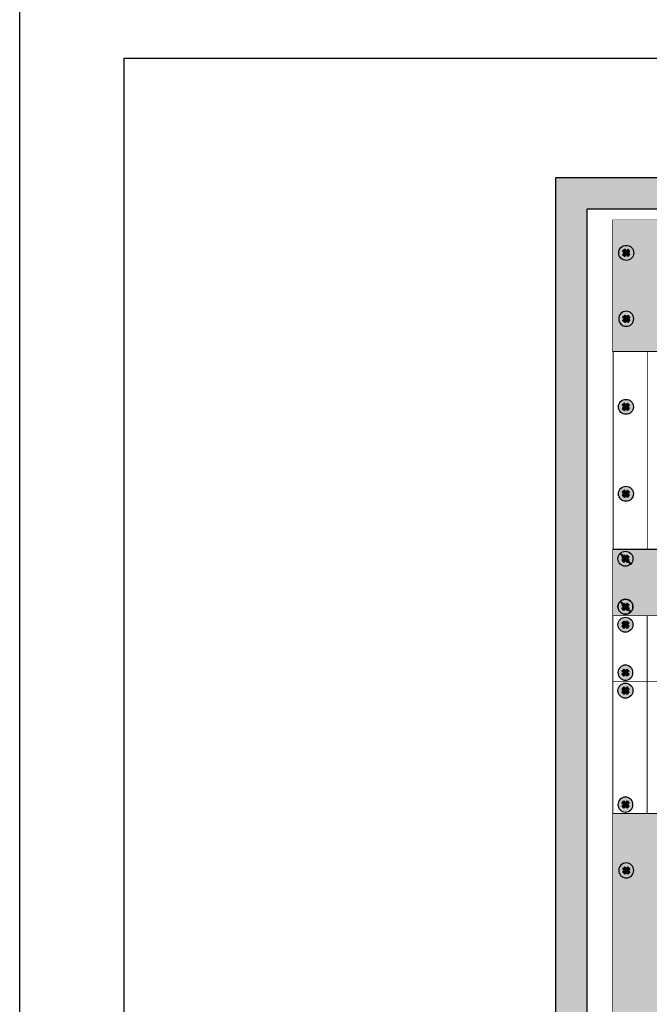
# Model space of a CAD drawing. Units: millimetres. Extents: x -405 to 10057, y 0 to 4874.
# Drawn here: x 2464 to 2884, y 2957 to 3613 of the extents above; entities that cross this region are included whole.
import ezdxf

# ---------------------------------------------------------------- set-up
doc = ezdxf.new("R2010")
doc.units = ezdxf.units.MM

# ---------------------------------------------------------------- blocks, each defined once
blk = doc.blocks.new('A$C24886F4A')
at = {"lineweight": 25}
h = blk.add_hatch(color=251, dxfattribs=at)
h.set_gradient(color1=(139, 142, 133), color2=(120, 125, 115), tint=0.46, name='INVHEMISPHERICAL')
h.paths.add_polyline_path([(0, 853.24), (558.09, 853.24), (558.09, 0), (0, 0)])
h.paths.add_polyline_path([(21.05, 832.19), (537.04, 832.19), (537.04, 21.05), (21.05, 21.05)], flags=16)
at = {"lineweight": 30}
for points in [[(0, 853.24), (558.09, 853.24), (558.09, 0), (0, 0)], [(21.05, 832.19), (537.04, 832.19), (537.04, 21.05), (21.05, 21.05)]]:
    blk.add_lwpolyline(points, close=True, dxfattribs=at)
blk = doc.blocks.new('*U61')
at = {"true_color": 0xc7c7c7}
h = blk.add_hatch(color=9, dxfattribs=at)
h.set_gradient(color1=(93, 101, 98), color2=(179, 179, 179), tint=0.43, name='SPHERICAL')
h.paths.add_polyline_path([(10, 5, 1), (0, 5, 1)])
h.paths.add_polyline_path([(3.98, 2.56), (2.56, 3.98), (3.59, 5), (2.56, 6.02), (3.98, 7.44), (5, 6.41), (6.02, 7.44), (7.44, 6.02), (6.41, 5), (7.44, 3.98), (6.02, 2.56), (5, 3.59)], flags=16)
h = blk.add_hatch(color=250)
h.set_gradient(color1=(39, 42, 41), color2=(103, 113, 116), tint=0.43, name='SPHERICAL')
h.paths.add_polyline_path([(5, 6.41), (3.98, 7.44), (2.56, 6.02), (3.59, 5), (2.56, 3.98), (3.98, 2.56), (5, 3.59), (6.02, 2.56), (7.44, 3.98), (6.41, 5), (7.44, 6.02), (6.02, 7.44)])
at = {"color": 49, "lineweight": 25, "true_color": 0x474747}
blk.add_lwpolyline([(6.41, 5), (7.44, 6.02), (6.02, 7.44), (5, 6.41), (3.98, 7.44), (2.56, 6.02), (3.59, 5), (2.56, 3.98), (3.98, 2.56), (5, 3.59), (6.02, 2.56), (7.44, 3.98), (6.41, 5)], dxfattribs=at)
blk.add_circle((5, 5), 5, dxfattribs=at)
blk = doc.blocks.new('*U62')
at = {"lineweight": 25}
h = blk.add_hatch(color=251, dxfattribs=at)
h.set_gradient(color1=(102, 106, 98), color2=(120, 120, 110), rotation=90, tint=0.43)
h.paths.add_polyline_path([(0, 0), (482, 0), (482, 88), (0, 88)])
at = {"const_width": 0.4}
blk.add_lwpolyline([(0, 0), (482, 0), (482, 88), (0, 88)], close=True, dxfattribs=at)
at = {"lineweight": 25}
blk.add_blockref('*U61', (4, 61), dxfattribs=at)
at = {"lineweight": 25, "xscale": -1}
blk.add_blockref('*U61', (478, 61), dxfattribs=at)
at = {"lineweight": 25, "xscale": -1, "rotation": 180}
blk.add_blockref('*U61', (4, 27), dxfattribs=at)
at = {"lineweight": 25, "rotation": 180}
blk.add_blockref('*U61', (478, 27), dxfattribs=at)
blk = doc.blocks.new('*U63')
blk.add_blockref('*U62', (0, 0))
blk = doc.blocks.new('*U69')
at = {"lineweight": 25}
h = blk.add_hatch(color=28, dxfattribs=at)
h.set_gradient(color1=(14, 13, 12), color2=(109, 109, 90), tint=0.38, name='HEMISPHERICAL')
h.paths.add_polyline_path([(0, 5), (0, 0), (50, 0), (50, 5)])
at = {"color": 252}
blk.add_lwpolyline([(50, 0), (0, 0), (0, 5), (50, 5)], close=True, dxfattribs=at)
blk = doc.blocks.new('*U68')
h = blk.add_hatch(color=149)
h.set_gradient(color1=(62, 68, 70), color2=(103, 113, 116), one_color=1, tint=0.43, name='SPHERICAL')
h.paths.add_polyline_path([(2.29, 10.71), (10.71, 2.29, 0.168383), (12, 6, 0.626277)])
h.paths.add_polyline_path([(1.29, 9.71, 0.168383), (0, 6, 0.626277), (9.71, 1.29)])
h = blk.add_hatch(color=149)
h.set_gradient(color1=(62, 68, 70), color2=(125, 136, 140), rotation=135, one_color=1, tint=0.52, name='INVHEMISPHERICAL')
h.paths.add_polyline_path([(2.29, 10.71, 0.059132), (1.29, 9.71), (9.71, 1.29, 0.059132), (10.71, 2.29)])
at = {"color": 252}
blk.add_circle((6, 6), 6, dxfattribs=at)
blk = doc.blocks.new('*U67')
at = {"true_color": 0xc7c7c7}
h = blk.add_hatch(color=9, dxfattribs=at)
h.set_gradient(color1=(93, 101, 98), color2=(179, 179, 179), tint=0.43, name='SPHERICAL')
h.paths.add_polyline_path([(10, 5, 1), (0, 5, 1)])
h.paths.add_polyline_path([(3.98, 2.56), (2.56, 3.98), (3.59, 5), (2.56, 6.02), (3.98, 7.44), (5, 6.41), (6.02, 7.44), (7.44, 6.02), (6.41, 5), (7.44, 3.98), (6.02, 2.56), (5, 3.59)], flags=16)
h = blk.add_hatch(color=250)
h.set_gradient(color1=(39, 42, 41), color2=(103, 113, 116), tint=0.43, name='SPHERICAL')
h.paths.add_polyline_path([(5, 6.41), (3.98, 7.44), (2.56, 6.02), (3.59, 5), (2.56, 3.98), (3.98, 2.56), (5, 3.59), (6.02, 2.56), (7.44, 3.98), (6.41, 5), (7.44, 6.02), (6.02, 7.44)])
at = {"color": 49, "lineweight": 25, "true_color": 0x474747}
blk.add_lwpolyline([(6.41, 5), (7.44, 6.02), (6.02, 7.44), (5, 6.41), (3.98, 7.44), (2.56, 6.02), (3.59, 5), (2.56, 3.98), (3.98, 2.56), (5, 3.59), (6.02, 2.56), (7.44, 3.98), (6.41, 5)], dxfattribs=at)
blk.add_circle((5, 5), 5, dxfattribs=at)
blk = doc.blocks.new('*U70')
at = {"lineweight": 25}
h = blk.add_hatch(color=251, dxfattribs=at)
h.set_gradient(color1=(102, 106, 98), color2=(120, 120, 110), rotation=90, tint=0.43)
h.paths.add_polyline_path([(0, 44), (482, 44), (482, 0), (0, 0)])
at = {"const_width": 0.4}
blk.add_lwpolyline([(0, 44), (482, 44), (482, 0), (0, 0)], close=True, dxfattribs=at)
at = {"xscale": 0.8333333333321207, "yscale": 0.8333333333321207, "zscale": 0.8333333333321207}
for p in [(3.5, 33), (3.5, 1)]:
    blk.add_blockref('*U68', p, dxfattribs=at)
at = {"lineweight": 25}
blk.add_blockref('*U67', (3.5, 33), dxfattribs=at)
at = {"lineweight": 25, "xscale": -1}
blk.add_blockref('*U67', (478.5, 33), dxfattribs=at)
for p in [(42, 29.5), (100, 29.5), (158, 29.5), (216, 29.5), (274, 29.5), (332, 29.5), (390, 29.5), (42, 19.5), (100, 19.5), (158, 19.5), (216, 19.5), (274, 19.5), (332, 19.5), (390, 19.5), (42, 9.5), (100, 9.5), (158, 9.5), (216, 9.5), (274, 9.5), (332, 9.5), (390, 9.5)]:
    blk.add_blockref('*U69', p)
at = {"lineweight": 25, "xscale": -1, "rotation": 180}
blk.add_blockref('*U67', (3.5, 11), dxfattribs=at)
at = {"lineweight": 25, "rotation": 180}
blk.add_blockref('*U67', (478.5, 11), dxfattribs=at)
blk = doc.blocks.new('*U71')
blk.add_blockref('*U70', (0, 0))
blk = doc.blocks.new('*U37')
at = {"true_color": 0xc7c7c7}
h = blk.add_hatch(color=9, dxfattribs=at)
h.set_gradient(color1=(93, 101, 98), color2=(179, 179, 179), tint=0.43, name='SPHERICAL')
h.paths.add_polyline_path([(10, 5, 1), (0, 5, 1)])
h.paths.add_polyline_path([(3.98, 2.56), (2.56, 3.98), (3.59, 5), (2.56, 6.02), (3.98, 7.44), (5, 6.41), (6.02, 7.44), (7.44, 6.02), (6.41, 5), (7.44, 3.98), (6.02, 2.56), (5, 3.59)], flags=16)
h = blk.add_hatch(color=250)
h.set_gradient(color1=(39, 42, 41), color2=(103, 113, 116), tint=0.43, name='SPHERICAL')
h.paths.add_polyline_path([(5, 6.41), (3.98, 7.44), (2.56, 6.02), (3.59, 5), (2.56, 3.98), (3.98, 2.56), (5, 3.59), (6.02, 2.56), (7.44, 3.98), (6.41, 5), (7.44, 6.02), (6.02, 7.44)])
at = {"color": 49, "lineweight": 25, "true_color": 0x474747}
blk.add_lwpolyline([(6.41, 5), (7.44, 6.02), (6.02, 7.44), (5, 6.41), (3.98, 7.44), (2.56, 6.02), (3.59, 5), (2.56, 3.98), (3.98, 2.56), (5, 3.59), (6.02, 2.56), (7.44, 3.98), (6.41, 5)], dxfattribs=at)
blk.add_circle((5, 5), 5, dxfattribs=at)
blk = doc.blocks.new('*U56')
at = {"const_width": 0.6}
blk.add_lwpolyline([(0, 0), (482, 0), (482, 88), (0, 88)], close=True, dxfattribs=at)
blk.add_lwpolyline([(23, 0), (23, 88)], dxfattribs=at)
at = {"lineweight": 25}
blk.add_blockref('*U37', (3.5, 77), dxfattribs=at)
at = {"lineweight": 25, "xscale": -1, "rotation": 180}
blk.add_blockref('*U37', (3.5, 11), dxfattribs=at)
blk = doc.blocks.new('*U57')
blk.add_blockref('*U56', (0, 0))
blk = doc.blocks.new('*U64')
at = {"true_color": 0xc7c7c7}
h = blk.add_hatch(color=9, dxfattribs=at)
h.set_gradient(color1=(93, 101, 98), color2=(179, 179, 179), tint=0.43, name='SPHERICAL')
h.paths.add_polyline_path([(10, 5, 1), (0, 5, 1)])
h.paths.add_polyline_path([(3.98, 2.56), (2.56, 3.98), (3.59, 5), (2.56, 6.02), (3.98, 7.44), (5, 6.41), (6.02, 7.44), (7.44, 6.02), (6.41, 5), (7.44, 3.98), (6.02, 2.56), (5, 3.59)], flags=16)
h = blk.add_hatch(color=250)
h.set_gradient(color1=(39, 42, 41), color2=(103, 113, 116), tint=0.43, name='SPHERICAL')
h.paths.add_polyline_path([(5, 6.41), (3.98, 7.44), (2.56, 6.02), (3.59, 5), (2.56, 3.98), (3.98, 2.56), (5, 3.59), (6.02, 2.56), (7.44, 3.98), (6.41, 5), (7.44, 6.02), (6.02, 7.44)])
at = {"color": 49, "lineweight": 25, "true_color": 0x474747}
blk.add_lwpolyline([(6.41, 5), (7.44, 6.02), (6.02, 7.44), (5, 6.41), (3.98, 7.44), (2.56, 6.02), (3.59, 5), (2.56, 3.98), (3.98, 2.56), (5, 3.59), (6.02, 2.56), (7.44, 3.98), (6.41, 5)], dxfattribs=at)
blk.add_circle((5, 5), 5, dxfattribs=at)
blk = doc.blocks.new('*U65')
at = {"lineweight": 25}
h = blk.add_hatch(color=251, dxfattribs=at)
h.set_gradient(color1=(102, 106, 98), color2=(120, 120, 110), rotation=90, tint=0.43)
h.paths.add_polyline_path([(0, 0), (482, 0), (482, 176), (0, 176)])
at = {"const_width": 0.4}
blk.add_lwpolyline([(0, 0), (482, 0), (482, 176), (0, 176)], close=True, dxfattribs=at)
at = {"lineweight": 25, "xscale": -1, "rotation": 180}
for p in [(4, 143.12), (4, 43)]:
    blk.add_blockref('*U64', p, dxfattribs=at)
at = {"lineweight": 25, "rotation": 180}
for p in [(478, 143.12), (478, 43)]:
    blk.add_blockref('*U64', p, dxfattribs=at)
blk = doc.blocks.new('*U66')
blk.add_blockref('*U65', (0, 0))
blk = doc.blocks.new('*U26')
at = {"true_color": 0xc7c7c7}
h = blk.add_hatch(color=9, dxfattribs=at)
h.set_gradient(color1=(93, 101, 98), color2=(179, 179, 179), tint=0.43, name='SPHERICAL')
h.paths.add_polyline_path([(10, 5, 1), (0, 5, 1)])
h.paths.add_polyline_path([(3.98, 2.56), (2.56, 3.98), (3.59, 5), (2.56, 6.02), (3.98, 7.44), (5, 6.41), (6.02, 7.44), (7.44, 6.02), (6.41, 5), (7.44, 3.98), (6.02, 2.56), (5, 3.59)], flags=16)
h = blk.add_hatch(color=250)
h.set_gradient(color1=(39, 42, 41), color2=(103, 113, 116), tint=0.43, name='SPHERICAL')
h.paths.add_polyline_path([(5, 6.41), (3.98, 7.44), (2.56, 6.02), (3.59, 5), (2.56, 3.98), (3.98, 2.56), (5, 3.59), (6.02, 2.56), (7.44, 3.98), (6.41, 5), (7.44, 6.02), (6.02, 7.44)])
at = {"color": 49, "lineweight": 25, "true_color": 0x474747}
blk.add_lwpolyline([(6.41, 5), (7.44, 6.02), (6.02, 7.44), (5, 6.41), (3.98, 7.44), (2.56, 6.02), (3.59, 5), (2.56, 3.98), (3.98, 2.56), (5, 3.59), (6.02, 2.56), (7.44, 3.98), (6.41, 5)], dxfattribs=at)
blk.add_circle((5, 5), 5, dxfattribs=at)
blk = doc.blocks.new('*U35')
at = {"const_width": 0.6}
blk.add_lwpolyline([(0, 0), (482, 0), (482, 44), (0, 44)], close=True, dxfattribs=at)
blk.add_lwpolyline([(23, 0), (23, 44)], dxfattribs=at)
at = {"lineweight": 25}
blk.add_blockref('*U26', (3.5, 33), dxfattribs=at)
at = {"lineweight": 25, "xscale": -1, "rotation": 180}
blk.add_blockref('*U26', (3.5, 11), dxfattribs=at)
blk = doc.blocks.new('*U36')
blk.add_blockref('*U35', (0, 0))
blk = doc.blocks.new('*U105')
at = {"true_color": 0xc7c7c7}
h = blk.add_hatch(color=9, dxfattribs=at)
h.set_gradient(color1=(93, 101, 98), color2=(179, 179, 179), tint=0.43, name='SPHERICAL')
h.paths.add_polyline_path([(13.5, -37, 1), (3.5, -37, 1)])
h = blk.add_hatch(color=250)
h.set_gradient(color1=(39, 42, 41), color2=(103, 113, 116), tint=0.43, name='SPHERICAL')
h.paths.add_polyline_path([(8.5, -35.59), (7.48, -34.56), (6.06, -35.98), (7.09, -37), (6.06, -38.02), (7.48, -39.44), (8.5, -38.41), (9.52, -39.44), (10.94, -38.02), (9.91, -37), (10.94, -35.98), (9.52, -34.56)])
h = blk.add_hatch(color=9, dxfattribs=at)
h.set_gradient(color1=(93, 101, 98), color2=(179, 179, 179), tint=0.43, name='SPHERICAL')
h.paths.add_polyline_path([(13.5, -95, 1), (3.5, -95, 1)])
h = blk.add_hatch(color=250)
h.set_gradient(color1=(39, 42, 41), color2=(103, 113, 116), tint=0.43, name='SPHERICAL')
h.paths.add_polyline_path([(8.5, -93.59), (7.48, -92.56), (6.06, -93.98), (7.09, -95), (6.06, -96.02), (7.48, -97.44), (8.5, -96.41), (9.52, -97.44), (10.94, -96.02), (9.91, -95), (10.94, -93.98), (9.52, -92.56)])
at = {"const_width": 0.6}
blk.add_lwpolyline([(0, -132), (482, -132), (482, 0), (0, 0)], close=True, dxfattribs=at)
blk.add_lwpolyline([(23, -132), (23, 0)], dxfattribs=at)
at = {"color": 49, "lineweight": 25, "true_color": 0x474747}
for points in [[(9.91, -37), (10.94, -35.98), (9.52, -34.56), (8.5, -35.59), (7.48, -34.56), (6.06, -35.98), (7.09, -37), (6.06, -38.02), (7.48, -39.44), (8.5, -38.41), (9.52, -39.44), (10.94, -38.02), (9.91, -37)], [(9.91, -95), (10.94, -93.98), (9.52, -92.56), (8.5, -93.59), (7.48, -92.56), (6.06, -93.98), (7.09, -95), (6.06, -96.02), (7.48, -97.44), (8.5, -96.41), (9.52, -97.44), (10.94, -96.02), (9.91, -95)]]:
    blk.add_lwpolyline(points, dxfattribs=at)
for centre in [(8.5, -37), (8.5, -95)]:
    blk.add_circle(centre, 5, dxfattribs=at)
blk = doc.blocks.new('*U106')
blk.add_blockref('*U105', (0, 0))

msp = doc.modelspace()

# ---------------------------------------------------------------- linework, layer by layer
at = {"color": 5}
msp.add_line((2464.17, 2299.89), (2464.17, 4349.79), dxfattribs=at)
at = {"layer": 'Defpoints', "color": 5}
msp.add_lwpolyline([(2533.95, 3587.54), (3667.41, 3587.54), (3667.41, 2629.26), (2533.95, 2629.26)], close=True, dxfattribs=at)

# ---------------------------------------------------------------- block references
for name, p in [('A$C24886F4A', (2821.64, 2654.87)), ('*U63', (2859.67, 3391.78)), ('*U106', (2859.97, 3392.08)), ('*U71', (2859.67, 3215.78)), ('*U36', (2859.67, 3171.78)), ('*U57', (2859.67, 3083.78)), ('*U66', (2859.67, 2907.78))]:
    msp.add_blockref(name, p)

doc.saveas('drawing.dxf')
